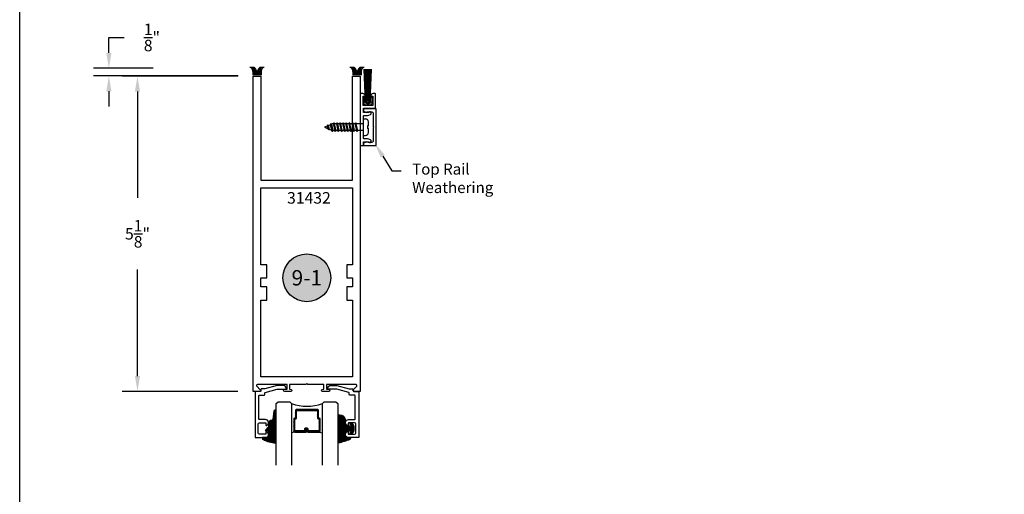
# Model space of a CAD drawing. Units: inches. Extents: x 0 to 35, y 0 to 43.3.
# Drawn here: x 0 to 16, y 12.6 to 20.4 of the extents above; entities that cross this region are included whole.
import ezdxf
from ezdxf import colors
from ezdxf.entities.mleader import LeaderData, LeaderLine
from ezdxf.enums import TextEntityAlignment as Align
from ezdxf.math import Vec2, Vec3

# ---------------------------------------------------------------- set-up
doc = ezdxf.new("R2010")
doc.units = ezdxf.units.IN
doc.header["$LTSCALE"] = 0.5
doc.header["$MEASUREMENT"] = 0
doc.linetypes.add('HIDDEN2', pattern=[0.1875, 0.125, -0.0625])
for name, color, linetype in [('Arcadia-Dim', 4, 'Continuous'), ('Arcadia-Hidden', 1, 'HIDDEN2'), ('Arcadia-Profile', 5, 'Continuous'), ('Arcadia-Shade', 8, 'Continuous'), ('Arcadia-Text', 3, 'Continuous')]:
    doc.layers.add(name, color=color, linetype=linetype)
doc.layers.add('Arcadia-Mview', color=6, linetype='Continuous', plot=False)
doc.styles.get("Standard").update_dxf_attribs({"font": 'ARIALN.TTF'})
doc.dimstyles.get("Standard").update_dxf_attribs({"dimscale": 0, "dimtxt": 0.046875, "dimasz": 0.0625, "dimexe": 0.0625, "dimexo": 0.0625, "dimgap": 0.09, "dimtad": 0, "dimtih": 1, "dimtoh": 1, "dimdec": 4, "dimzin": 0, "dimdsep": 46, "dimlunit": 4, "dimtxsty": 'Standard', "dimcen": 0.046875, "dimadec": 0, "dimazin": 0, "dimtfac": 1, "dimtdec": 4, "dimtofl": 0, "dimtmove": 0, "dimatfit": 3, "dimfxl": 1, "dimtolj": 1, "dimtzin": 0, "dimarcsym": 0})

# ---------------------------------------------------------------- blocks, each defined once
blk = doc.blocks.new('Keynote')
at = {"layer": 'Arcadia-Shade', "lineweight": -3}
h = blk.add_hatch(color=256, dxfattribs=at)
h.dxf.hatch_style = 1
edge = h.paths.add_edge_path()
edge.add_arc((0, 0), 0.0972, 0, 360)
at = {"layer": 'Defpoints', "lineweight": -3}
blk.add_circle((0, 0), 0.0972, dxfattribs=at)
at = {"layer": 'Arcadia-Text'}
blk.add_attdef('KEYNOTE_BUBBLE', text='', height=0.0625, dxfattribs=at).set_placement((0, 0), align=Align.MIDDLE_CENTER)
blk = doc.blocks.new('*D18')
at = {"layer": 'Arcadia-Dim', "color": 0, "lineweight": -2, "transparency": 16777216}
for p, q in [((1.449570213681008, 19.8195264653595), (1.449570213681008, 20.06952646535951)), ((1.449570213681008, 20.06952646535951), (1.699570213681008, 20.06952646535951)), ((2.169141917750181, 19.5695264653595), (1.199570213681008, 19.5695264653595)), ((3.549141917750191, 19.44452646535984), (1.199570213681008, 19.44452646535984)), ((1.449570213681008, 19.19452646535984), (1.449570213681008, 18.94452646535984))]:
    blk.add_line(p, q, dxfattribs=at)
at = {"layer": 'Arcadia-Dim', "color": 0, "lineweight": -3, "transparency": 16777216}
for points in [[(1.407903547014342, 19.8195264653595), (1.491236880347675, 19.8195264653595), (1.449570213681008, 19.5695264653595)], [(1.407903547014341, 19.19452646535984), (1.491236880347675, 19.19452646535984), (1.449570213681008, 19.44452646535984)]]:
    blk.add_solid(points, dxfattribs=at)
at = {"layer": 'Defpoints', "color": 0, "lineweight": -3, "transparency": 16777216}
for p in [(2.419141917750181, 19.5695264653595), (1.449570213681008, 19.44452646535984), (3.799141917750191, 19.44452646535984)]:
    blk.add_point(p, dxfattribs=at)
at = {"layer": 'Arcadia-Dim', "color": 0, "transparency": 16777216, "insert": (2.148523999492738, 20.06952646535951), "char_height": 0.1875, "attachment_point": 5}
blk.add_mtext('\\A1;{\\H1.000000x;\\S1/8;}"', dxfattribs=at)
blk = doc.blocks.new('DS-001')
at = {"layer": 'Arcadia-Profile'}
blk.add_lwpolyline([(0.1857188596802413, 0.0984321941172435), (0.0503251810839274, 0.0984321941172435, 0.4142135623730951), (0.0403251810839258, 0.0884321941172437), (0.0403251810839258, 0.086432194117243, 0.4142135623730951), (0.0903251810839265, 0.0364321941172432), (0.187528977394221, 0.0364321941172436), (0.3893251810839189, 0.0946531035722211), (0.4412601420746043, 0.0943153165866773, 0.4161198098306053), (0.4513251810839165, 0.1043151050808038), (0.4513251810839165, 0.1245275674033626, -0.4142135623730951), (0.4613251810839146, 0.1345275674033624), (0.5453251810839177, 0.1345275674033632), (0.5453251810839177, 0.8745275674033637, 0.4142135623730951), (0.5353251810839162, 0.8845275674033635), (0.3746810410542274, 0.8845275674033626, 0.8248575754059414), (0.356677475257861, 0.7892165931145712, 0.5283214596277193), (0.3703251810837251, 0.7985276294185394), (0.3703251810838601, 0.8225275674034209, -0.4142135623713781), (0.3803251810838617, 0.8325275674033639), (0.4753251810839175, 0.8325275674033639, -0.4142135623730951), (0.495325181083917, 0.8125275674033638), (0.495325181083917, 0.7385275674033644), (0.495325181083917, 0.6645275674033638, -0.4142135623730925), (0.4753251810839175, 0.6445275674033637), (0.3803251810838617, 0.6445275674033625, -0.414213562371378), (0.3703251810838601, 0.6545275674033054), (0.3703251810837251, 0.6785275053881878, 0.5283214596277479), (0.356677475257861, 0.6878385416921561, 0.8248575754059441), (0.3746810410542274, 0.5925275674033637), (0.4733251810839186, 0.5925275674033637, -0.4142135623731471), (0.4833251810839166, 0.5825275674033639), (0.4833251810839166, 0.2065275674033642, -0.4142135623731471), (0.4733251810839186, 0.1965275674033644), (0.3993251810839169, 0.1965275674033635, 0.4142135623730951), (0.3893251810839153, 0.1865275674033637), (0.3893251810839189, 0.1640733557308525, -0.3349585810249234), (0.3820689923774942, 0.154457145480174)], format="xyb", close=True, dxfattribs=at)
blk = doc.blocks.new('E-260MOD')
at = {"layer": 'Arcadia-Shade', "lineweight": -3}
h = blk.add_hatch(dxfattribs=at)
h.set_pattern_fill('ANSI31', color=256, scale=0.1, style=0)
h.set_pattern_definition([(45, (0.111432735196054, 0.0210802744449259), (-0.0088388347648318, 0.0088388347648318), [])])
edge = h.paths.add_edge_path()
edge.add_line((-0.1786578097246902, 0.2350642497696223), (-0.125, 0.2404197422160825))
edge.add_line((-0.125, 0.2404197422160825), (-0.1181936880113304, 0.3139171335331267))
edge.add_arc((-0.1581936880113304, 0.3139171335331286), 0.04, 359.9999999999973, 449.9999999999998)
edge.add_line((-0.1581936880113304, 0.3539171335331286), (-0.2162454687676565, 0.3519725935885994))
edge.add_arc((-0.2162454687677204, 0.3619725935886442), 0.0100000000000448, 199.8505422421205, 270.0000000003661, ccw=False)
edge.add_arc((-0.2057289674488805, 0.3657692497091054), 0.0211808495959475, 113.38550761416829, 199.8505422417517, ccw=False)
edge.add_arc((0.0188137903408532, -0.0927442170155847), 0.5317010624323791, 93.16608336545528, 115.98409913818631, ccw=False)
edge.add_arc((-0.009999999999999, 0.4281605382221339), 0.009999999999999, -5.286437954055145e-12, 93.166083365465, ccw=False)
edge.add_line((0, 0.428160538222133), (0, 0))
edge.add_line((0, 0), (-0.0053552835515234, -0.0845275820354292))
edge.add_arc((-0.0204262058438835, -0.0713796810144441), 0.0199999999999994, 191.4084515945802, 318.8984941272966, ccw=False)
edge.add_line((-0.0400310460016437, -0.0753357197388062), (-0.0574464047220715, 0.0534071486590815))
edge.add_arc((-0.0772453629954753, 0.0505785003444151), 0.0200000000000013, 8.130742450397316, 62.82068149597912)
edge.add_line((-0.0681098259279479, 0.0683701265345048), (-0.0978388426688213, 0.0757519387839843))
edge.add_arc((-0.0749999999999996, 0.1202310042592028), 0.0499999999999997, 180.0000000000006, 242.82068149597302, ccw=False)
edge.add_line((-0.1249999999999993, 0.1202310042592023), (-0.125, 0.180419742216082))
edge.add_line((-0.125, 0.180419742216082), (-0.1786578097246902, 0.2350642497696223))
at = {"layer": 'Arcadia-Profile'}
blk.add_lwpolyline([(-0.1786578097246902, 0.2350642497696223), (-0.125, 0.2404197422160825), (-0.1181936880113304, 0.3139171335331267, 0.4142135623731084), (-0.1581936880113304, 0.3539171335331286), (-0.2162454687676565, 0.3519725935885994, -0.3160158995843511), (-0.2256512846930993, 0.3585769159274423, -0.3962562958274539), (-0.2141359800658433, 0.3852101994920861, -0.0998926618858281), (-0.0105523046130392, 0.4381452745538752, -0.4304926132808653), (0, 0.428160538222133), (0, 0), (-0.0053552835515234, -0.0845275820354292, -0.6217797134979012), (-0.0400310460016437, -0.0753357197388062), (-0.0574464047220715, 0.0534071486590815, 0.2432650129539878), (-0.0681098259279479, 0.0683701265345048), (-0.0978388426688213, 0.0757519387839843, -0.2811846954961982), (-0.1249999999999993, 0.1202310042592023), (-0.125, 0.180419742216082)], format="xyb", close=True, dxfattribs=at)
blk.add_lwpolyline([(-0.1786578097246902, 0.2350642497696223), (-0.125, 0.2404197422160825), (-0.1181936880113304, 0.3139171335331267, 0.4142135623731084), (-0.1581936880113304, 0.3539171335331286), (-0.2162454687676565, 0.3519725935885994, -0.3160158995843511), (-0.2256512846930993, 0.3585769159274423, -0.3962562958274539), (-0.2141359800658433, 0.3852101994920861, -0.0998926618858281), (-0.0105523046130392, 0.4381452745538752, -0.4304926132808653), (0, 0.428160538222133), (0, 0), (-0.0053552835515234, -0.0845275820354292, -0.6217797134979012), (-0.0400310460016437, -0.0753357197388062), (-0.0574464047220715, 0.0534071486590815, 0.2432650129539878), (-0.0681098259279479, 0.0683701265345048), (-0.0978388426688213, 0.0757519387839843, -0.2811846954961982), (-0.1249999999999993, 0.1202310042592023), (-0.125, 0.180419742216082)], format="xyb", close=True, dxfattribs=at)
blk = doc.blocks.new('E-150MOD')
at = {"layer": 'Arcadia-Shade', "lineweight": -3}
h = blk.add_hatch(dxfattribs=at)
h.set_pattern_fill('ANSI31', color=256, scale=0.1, style=0)
h.set_pattern_definition([(45, (-0.138567264803946, 0.0239117308240513), (-0.0088388347648318, 0.0088388347648318), [])])
edge = h.paths.add_edge_path()
edge.add_line((0.2307305913625512, 0.1184704544556859), (0.202291955919371, 0.1184704544556872))
edge.add_arc((0.2022919559193711, 0.1278042520424739), 0.0093337975867867, 126.6780053634676, 269.9999999999995, ccw=False)
edge.add_arc((0.1429581583326799, 0.207470454455787), 0.0900000000000237, 306.6780053633725, 323.576426357604)
edge.add_arc((0.2073301242805562, 0.1599704544556878), 0.0099999999999988, 323.5764263576871, 450.0000000000201)
edge.add_line((0.2073301242805527, 0.1699704544556866), (0.1749999999999971, 0.169970454455686))
edge.add_arc((0.1749999999999987, 0.1199704544556874), 0.0499999999999986, 90.00000000000178, 180.0000000000027)
edge.add_line((0.125, 0.119970454455685), (0.1250000000000007, 0.0659049405506607))
edge.add_arc((0.037059360948156, 0.0786686605666967), 0.0888620759688553, 266.2190256176107, 351.74174670046614, ccw=False)
edge.add_line((0.0311995675385823, -0.009999999999998002), (0.0100000000000015, -0.01))
edge.add_arc((0.0100000000000008, 8e-16), 0.0100000000000008, 180.0000000000043, 270.0000000000043, ccw=False)
edge.add_line((0, 0), (0, 0.4305641256404997))
edge.add_arc((0.009999999999999, 0.4305641256405004), 0.009999999999999, 77.99937774415321, 180.0000000000045, ccw=False)
edge.add_arc((-0.3507727045260797, -1.107357734935952), 1.589668855323814, 69.71688305471378, 76.80556558053468, ccw=False)
edge.add_arc((0.1947457635950655, 0.3698040499677627), 0.0150000000000009, -90.00000000001302, 68.26389573529048, ccw=False)
edge.add_line((0.1947457635950621, 0.3548040499677619), (0.1349999999999979, 0.3548040499677614))
edge.add_arc((0.1349999999999979, 0.3448040499677614), 0.01, 90, 180)
edge.add_line((0.1249999999999979, 0.3448040499677614), (0.125, 0.2949704544556848))
edge.add_arc((0.1750000000000003, 0.2949704544556861), 0.0500000000000002, 180.0000000000014, 270.0000000000005)
edge.add_line((0.1750000000000007, 0.2449704544556859), (0.2073301242805527, 0.2449704544556874))
edge.add_arc((0.207330124280542, 0.2549704544556661), 0.0099999999999787, 270.0000000000609, 396.4235736423737)
edge.add_arc((0.1429581583325789, 0.2074704544556889), 0.0900000000000011, 36.42357364230738, 53.32199463653552)
edge.add_arc((0.2022919559193708, 0.2871366568689003), 0.009333797586788, 89.99999999999869, 233.32199463655041, ccw=False)
edge.add_line((0.202291955919371, 0.2964704544556884), (0.2307305913625512, 0.2964704544556882))
edge.add_arc((0.1429581583325826, 0.2074704544556871), 0.125000000000002, -45.39787468375329, 45.39787468375329, ccw=False)
at = {"layer": 'Arcadia-Profile'}
blk.add_lwpolyline([(0.2307305913625512, 0.1184704544556859), (0.202291955919371, 0.1184704544556872, -0.7220322426225168), (0.1967167169756805, 0.1352900043835457, 0.0738671817168788), (0.215376620024047, 0.1540329544556911, 0.6153459029250179), (0.2073301242805527, 0.1699704544556866), (0.1749999999999971, 0.169970454455686, 0.4142135623731001), (0.125, 0.119970454455685), (0.1250000000000007, 0.0659049405506607, -0.3915067863019581), (0.0311995675385823, -0.009999999999998002), (0.0100000000000015, -0.01, -0.4142135623730951), (0, 0), (0, 0.4305641256404997, -0.4769788655072018), (0.0120792231389261, 0.4403455790671917, -0.0309400796202896), (0.2003007460826568, 0.3837375409001378, -0.8262721402126098), (0.1947457635950621, 0.3548040499677619), (0.1349999999999979, 0.3548040499677614, 0.4142135623730951), (0.1249999999999979, 0.3448040499677614), (0.125, 0.2949704544556848, 0.41421356237309), (0.1750000000000007, 0.2449704544556859), (0.2073301242805527, 0.2449704544556874, 0.6153459029248967), (0.2153766200240104, 0.2609079544556594, 0.0738671817168641), (0.1967167169756818, 0.2796509045278258, -0.7220322426226498), (0.202291955919371, 0.2964704544556884), (0.2307305913625512, 0.2964704544556882, -0.418287269326214)], format="xyb", close=True, dxfattribs=at)
blk = doc.blocks.new('*U25')
at = {"layer": 'Arcadia-Shade', "lineweight": -3}
h = blk.add_hatch(dxfattribs=at)
h.set_pattern_fill('ANSI31', color=256, scale=0.1, style=0)
h.set_pattern_definition([(45, (-12.49009116438055, -10.79353366436353), (-0.0088388347648318, 0.0088388347648318), [])])
edge = h.paths.add_edge_path()
edge.add_line((0.4990116755820751, 0.4285564927512802), (0.5229934129158452, 0.4285564927512838))
edge.add_arc((0.5229934129158464, 0.4482414927513224), 0.0196850000000387, 269.9999999999964, 359.9999999999984)
edge.add_line((0.5426784129158851, 0.4482414927513219), (0.5426784129158851, 0.4732180318310384))
edge.add_line((0.5426784129158851, 0.4732180318310384), (0.5229934129158452, 0.4732180318310384))
edge.add_line((0.5229934129158452, 0.4732180318310384), (0.5229934129158452, 0.4482414927513219))
edge.add_line((0.5229934129158452, 0.4482414927513219), (0.4990116755820751, 0.4482414927513219))
edge.add_line((0.4990116755820751, 0.4482414927513219), (0.4990116755820751, 0.4763228331426533))
edge.add_arc((0.47932667558206, 0.476322833142687), 0.0196850000000151, 359.9999999999019, 449.9999999999017)
edge.add_line((0.4793266755820938, 0.4960078331427021), (0.3036411249999347, 0.4960078331426985))
edge.add_arc((0.3036411249999347, 0.4763228331426604), 0.0196850000000382, 90, 180)
edge.add_line((0.2839561249998965, 0.4763228331426604), (0.2839561249998965, 0.2858323436881278))
edge.add_arc((0.3036411249999145, 0.2858323436881261), 0.019685000000018, 179.999999999995, 245.4529343159603)
edge.add_line((0.2954631769583571, 0.2679264678137017), (0.3114070047096007, 0.2606446238063391))
edge.add_line((0.3114070047096007, 0.2606446238063391), (0.3114070047096007, 0.1457257251104203))
edge.add_arc((0.3310920047095802, 0.145725725110422), 0.0196849999999795, 180.0000000000052, 270.0000000000052)
edge.add_line((0.3310920047095819, 0.1260407251104425), (0.668905995290265, 0.126040725110439))
edge.add_arc((0.668905995290266, 0.1457257251104211), 0.0196849999999822, 269.9999999999974, 359.9999999999974)
edge.add_line((0.6885909952902481, 0.1457257251104203), (0.6885909952902481, 0.2606446238063391))
edge.add_line((0.6885909952902481, 0.2606446238063391), (0.7045348230414366, 0.2679264678137088))
edge.add_arc((0.6963568749998893, 0.2858323436881248), 0.0196850000000061, 294.547065684023, 359.9999999999882)
edge.add_line((0.7160418749998954, 0.2858323436881207), (0.7160418749998936, 0.4763228331426604))
edge.add_arc((0.696356874999912, 0.4763228331426599), 0.0196849999999816, 9.694000000000003e-13, 89.99999999999905)
edge.add_line((0.6963568749999123, 0.4960078331426417), (0.5206721869999261, 0.4960078331426985))
edge.add_arc((0.5206721869999243, 0.4763228331426586), 0.0196850000000399, 89.99999999999487, 179.9999999999948)
edge.add_line((0.5009871869998844, 0.4763228331426604), (0.5009871869998844, 0.4521573060815705))
edge.add_line((0.5009871869998844, 0.4521573060815705), (0.5206721869999261, 0.4521573060815705))
edge.add_line((0.5206721869999261, 0.4521573060815705), (0.5206721869999261, 0.4763228331426604))
edge.add_line((0.5206721869999261, 0.4763228331426604), (0.6963568749999123, 0.4763228331426604))
edge.add_line((0.6963568749999123, 0.4763228331426604), (0.6963568749999123, 0.2858323436881207))
edge.add_line((0.6963568749999123, 0.2858323436881207), (0.6804130472487256, 0.2785504996807049))
edge.add_arc((0.6885909952902385, 0.260644623806309), 0.0196849999999735, 114.5470656839565, 179.9999999999124)
edge.add_line((0.668905995290265, 0.2606446238063391), (0.668905995290265, 0.1457257251104203))
edge.add_line((0.668905995290265, 0.1457257251104203), (0.3310920047095819, 0.1457257251104203))
edge.add_line((0.3310920047095819, 0.1457257251104203), (0.3310920047095819, 0.2606446238063391))
edge.add_arc((0.311407004709616, 0.2606446238063067), 0.019684999999966, 9.43583e-11, 65.45293431605756)
edge.add_line((0.3195849527511214, 0.2785504996806978), (0.3036411249999347, 0.2858323436881207))
edge.add_line((0.3036411249999347, 0.2858323436881207), (0.3036411249999347, 0.4763228331426604))
edge.add_line((0.3036411249999347, 0.4763228331426604), (0.4793266755820938, 0.4763228331426604))
edge.add_line((0.4793266755820938, 0.4763228331426604), (0.4793266755820938, 0.4482414927513219))
edge.add_arc((0.4990116755821053, 0.4482414927512917), 0.0196850000000115, 179.9999999999121, 269.9999999999121)
at = {"layer": 'Arcadia-Profile'}
for p, q in [((0, 0.03125), (2.5e-15, 1.03125)), ((0, 0.03125), (2.5e-15, 1.03125)), ((0, 0.03125), (2.5e-15, 1.03125)), ((0, 0.03125), (2.5e-15, 1.03125)), ((0, 0.03125), (2.5e-15, 1.03125)), ((0.2500000000000007, 1.03125), (0.25, 0.03125)), ((0.75, 0.03125), (0.7500000000000007, 1.03125)), ((1, 1.03125), (1, 0.03125)), ((0.3036416249999334, 0.4960078331427021), (0.2499999999999218, 0.5053829846366896)), ((0.6963568749999123, 0.4960078331427021), (0.7499984999999257, 0.5053829846366896)), ((0.7080088700575029, 0.2699663348586228), (0.7122228838293801, 0.2741803486304981)), ((0.03125, 0), (0, 0.03125)), ((0.03125, 0), (0, 0.03125)), ((0.03125, 0), (0, 0.03125)), ((0.03125, 0), (0, 0.03125)), ((0.03125, 0), (0, 0.03125)), ((0.21875, 0), (0.03125, 0)), ((0.21875, 0), (0.03125, 0)), ((0.25, 0.03125), (0.21875, 0)), ((0.25, 0.03125), (0.21875, 0)), ((0.78125, 0), (0.75, 0.03125)), ((0.96875, 0), (0.78125, 0)), ((1, 0.03125), (0.96875, 0))]:
    blk.add_line(p, q, dxfattribs=at)
blk.add_lwpolyline([(0.4990116755820751, 0.4285564927512802), (0.5229934129158452, 0.4285564927512838, 0.4142135623731049), (0.5426784129158851, 0.4482414927513219), (0.5426784129158851, 0.4732180318310384), (0.5229934129158452, 0.4732180318310384), (0.5229934129158452, 0.4482414927513219), (0.4990116755820751, 0.4482414927513219), (0.4990116755820751, 0.4763228331426533, 0.4142135623730951), (0.4793266755820938, 0.4960078331427021), (0.3036411249999347, 0.4960078331426985, 0.4142135623730951), (0.2839561249998965, 0.4763228331426604), (0.2839561249998965, 0.2858323436881278, 0.2936188569408289), (0.2954631769583571, 0.2679264678137017), (0.3114070047096007, 0.2606446238063391), (0.3114070047096007, 0.1457257251104203, 0.4142135623730951), (0.3310920047095819, 0.1260407251104425), (0.668905995290265, 0.126040725110439, 0.4142135623730951), (0.6885909952902481, 0.1457257251104203), (0.6885909952902481, 0.2606446238063391), (0.7045348230414366, 0.2679264678137088, 0.2936188569408282), (0.7160418749998954, 0.2858323436881207), (0.7160418749998936, 0.4763228331426604, 0.4142135623730852), (0.6963568749999123, 0.4960078331426417), (0.5206721869999261, 0.4960078331426985, 0.4142135623730951), (0.5009871869998844, 0.4763228331426604), (0.5009871869998844, 0.4521573060815705), (0.5206721869999261, 0.4521573060815705), (0.5206721869999261, 0.4763228331426604), (0.6963568749999123, 0.4763228331426604), (0.6963568749999123, 0.2858323436881207), (0.6804130472487256, 0.2785504996807049, 0.2936188569407848), (0.668905995290265, 0.2606446238063391), (0.668905995290265, 0.1457257251104203), (0.3310920047095819, 0.1457257251104203), (0.3310920047095819, 0.2606446238063391, 0.2936188569408189), (0.3195849527511214, 0.2785504996806978), (0.3036411249999347, 0.2858323436881207), (0.3036411249999347, 0.4763228331426604), (0.4793266755820938, 0.4763228331426604), (0.4793266755820938, 0.4482414927513219, 0.4142135623730946)], format="xyb", close=True, dxfattribs=at)
blk.add_arc((0.4999992499998971, -0.6625220109668888), 0.7374409998105559, 70.18348207574029, 109.8165179242613, dxfattribs=at)
blk = doc.blocks.new('*D26')
at = {"layer": 'Arcadia-Dim', "color": 0, "lineweight": -2, "transparency": 16777216}
for p, q in [((3.54428149923774, 19.44045509106405), (1.664281499237746, 19.44045509106405)), ((1.914281499237746, 19.19045509106405), (1.914281499237745, 17.46066996145968)), ((1.914281499237745, 14.56545509106405), (1.914281499237745, 16.29524022066842)), ((3.54428149923774, 14.31545509106405), (1.664281499237745, 14.31545509106405))]:
    blk.add_line(p, q, dxfattribs=at)
at = {"layer": 'Arcadia-Dim', "color": 0, "lineweight": -3, "transparency": 16777216}
for points in [[(1.872614832571079, 19.19045509106405), (1.955948165904413, 19.19045509106405), (1.914281499237746, 19.44045509106405)], [(1.872614832571078, 14.56545509106405), (1.955948165904412, 14.56545509106405), (1.914281499237745, 14.31545509106405)]]:
    blk.add_solid(points, dxfattribs=at)
at = {"layer": 'Defpoints', "color": 0, "lineweight": -3, "transparency": 16777216}
for p in [(3.79428149923774, 19.44045509106405), (1.914281499237745, 14.31545509106405), (3.79428149923774, 14.31545509106405)]:
    blk.add_point(p, dxfattribs=at)
at = {"layer": 'Arcadia-Dim', "color": 0, "transparency": 16777216, "insert": (1.914281499237743, 16.87795509106405), "char_height": 0.1875, "attachment_point": 5}
blk.add_mtext('\\A1;5{\\H1.000000x;\\S1/8;}"', dxfattribs=at)
blk = doc.blocks.new('6x0625PanHeadSMS-Phillips')
at = {"layer": 'Arcadia-Profile'}
for p, q in [((-0.6219134171618254, 0.0046193976625561), (-0.5910776578385422, 0.0173919873803321)), ((-0.5780205775018638, 0.0400075139219691), (-0.5910776578385404, 0.0173919873803339)), ((-0.5910776578385404, 0.0173919873803339), (-0.574580779590856, -0.0242252180873432)), ((-0.5780205775018638, 0.0400075139219691), (-0.5626363090496592, -0.0449136479342034)), ((-0.5769569634072615, 0.0400075139219691), (-0.5780205775018628, 0.0400075139219682)), ((-0.5769569634072589, 0.0400075139219682), (-0.5615726949550544, -0.0449136479342034)), ((-0.5769569634072607, 0.0400075139219691), (-0.5691859094113793, 0.0264598464829247)), ((-0.5691859094113774, 0.0264598464829238), (-0.5410458507912459, 0.0381158404093558)), ((-0.5691859094113793, 0.0264598464829247), (-0.5544812216740196, -0.0325507275742005)), ((-0.5279887704545692, 0.060731366950991), (-0.5410458507912459, 0.0381158404093558)), ((-0.5410458507912459, 0.0381158404093558), (-0.5164311817655128, -0.0483115701531407)), ((-0.5279887704545692, 0.060731366950991), (-0.5044867112243187, -0.0690000000000017)), ((-0.5269251563599671, 0.060731366950991), (-0.5279887704545683, 0.0607313669509901)), ((-0.5269251563599644, 0.0607313669509901), (-0.5034230971297138, -0.0690000000000017)), ((-0.5269251563599662, 0.060731366950991), (-0.5191541023640847, 0.0471836995119466)), ((-0.5191541023640829, 0.0471836995119466), (-0.5075265244053622, 0.0519999999999987)), ((-0.5191541023640847, 0.0471836995119466), (-0.4936717566480864, -0.0520000000000005)), ((-0.4878037250307949, 0.0519999999999987), (-0.5075265244053622, 0.0519999999999987)), ((-0.4779887704545703, 0.0689999999999991), (-0.4878037250307941, 0.0519999999999987)), ((-0.4878037250307941, 0.0519999999999987), (-0.4628037250307955, -0.0519999999999987)), ((-0.4779887704545703, 0.0689999999999991), (-0.4529887704545717, -0.0689999999999991)), ((-0.4769251563599682, 0.0689999999999991), (-0.4779887704545694, 0.0689999999999982)), ((-0.4769251563599655, 0.0689999999999982), (-0.4519251563599669, -0.069)), ((-0.4769251563599673, 0.0689999999999991), (-0.4671738158783389, 0.0519999999999987)), ((-0.4421738158783404, -0.0519999999999987), (-0.4671738158783389, 0.0519999999999987)), ((-0.4378037250307925, 0.0519999999999996), (-0.4671738158783399, 0.0519999999999987)), ((-0.4279887704545696, 0.0689999999999991), (-0.4378037250307934, 0.0519999999999987)), ((-0.4378037250307934, 0.0519999999999987), (-0.4128037250307948, -0.0519999999999987)), ((-0.4279887704545696, 0.0689999999999991), (-0.402988770454571, -0.0689999999999991)), ((-0.4269251563599666, 0.0689999999999991), (-0.4279887704545704, 0.0689999999999991)), ((-0.4269251563599648, 0.0689999999999982), (-0.4019251563599662, -0.069)), ((-0.4269251563599666, 0.0689999999999991), (-0.4171738158783383, 0.0519999999999987)), ((-0.3878037250307962, 0.0519999999999996), (-0.4171738158783374, 0.0519999999999996)), ((-0.3921738158783396, -0.0519999999999987), (-0.4171738158783383, 0.0519999999999987)), ((-0.3779887704545723, 0.0689999999999991), (-0.3878037250307962, 0.0519999999999987)), ((-0.3878037250307962, 0.0519999999999987), (-0.3628037250307976, -0.0519999999999987)), ((-0.3779887704545723, 0.0689999999999991), (-0.3529887704545738, -0.0689999999999991)), ((-0.3769251563599685, 0.0689999999999991), (-0.3779887704545723, 0.0689999999999991)), ((-0.3769251563599676, 0.0689999999999982), (-0.351925156359969, -0.069)), ((-0.3769251563599694, 0.0689999999999991), (-0.3671738158783411, 0.0519999999999987)), ((-0.3421738158783425, -0.0519999999999987), (-0.3671738158783411, 0.0519999999999987)), ((-0.3378037250307946, 0.0520000000000005), (-0.367173815878342, 0.0519999999999996)), ((-0.3279887704545707, 0.0689999999999991), (-0.3378037250307946, 0.0519999999999987)), ((-0.3378037250307946, 0.0519999999999987), (-0.312803725030796, -0.0519999999999987)), ((-0.3279887704545707, 0.0689999999999991), (-0.3029887704545722, -0.0689999999999991)), ((-0.3269251563599678, 0.0689999999999991), (-0.3279887704545699, 0.069)), ((-0.326925156359966, 0.0689999999999982), (-0.3019251563599674, -0.069)), ((-0.3269251563599678, 0.0689999999999991), (-0.3171738158783395, 0.0519999999999987)), ((-0.2921738158783409, -0.0519999999999987), (-0.3171738158783395, 0.0519999999999987)), ((-0.2878037250307965, 0.0519999999999996), (-0.3171738158783386, 0.0520000000000005)), ((-0.2779887704545709, 0.0689999999999991), (-0.2878037250307948, 0.0519999999999987)), ((-0.2878037250307948, 0.0519999999999987), (-0.2628037250307962, -0.0519999999999987)), ((-0.2779887704545709, 0.0689999999999991), (-0.2529887704545723, -0.0689999999999991)), ((-0.2769251563599688, 0.069), (-0.2779887704545709, 0.0689999999999991)), ((-0.2769251563599662, 0.0689999999999982), (-0.2519251563599676, -0.069)), ((-0.2769251563599679, 0.0689999999999991), (-0.2671738158783397, 0.0519999999999987)), ((-0.2421738158783411, -0.0519999999999987), (-0.2671738158783397, 0.0519999999999987)), ((-0.2378037250307958, 0.0519999999999996), (-0.2671738158783405, 0.0519999999999996)), ((-0.2279887704545711, 0.0689999999999991), (-0.2378037250307949, 0.0519999999999987)), ((-0.2378037250307949, 0.0519999999999987), (-0.2128037250307964, -0.0519999999999987)), ((-0.2279887704545711, 0.0689999999999991), (-0.2029887704545725, -0.0689999999999991)), ((-0.2269251563599672, 0.0689999999999991), (-0.2279887704545711, 0.0689999999999991)), ((-0.2269251563599663, 0.0689999999999982), (-0.2019251563599678, -0.069)), ((-0.2269251563599681, 0.0689999999999991), (-0.2171738158783398, 0.0519999999999987)), ((-0.1921738158783412, -0.0519999999999987), (-0.2171738158783398, 0.0519999999999987)), ((-0.1878037250307951, 0.0519999999999996), (-0.2171738158783389, 0.0519999999999996)), ((-0.1779887704545713, 0.0689999999999991), (-0.1878037250307951, 0.0519999999999987)), ((-0.1878037250307951, 0.0519999999999987), (-0.1628037250307965, -0.0519999999999987)), ((-0.1779887704545713, 0.0689999999999991), (-0.1529887704545727, -0.0689999999999991)), ((-0.1769251563599683, 0.069), (-0.1779887704545722, 0.069)), ((-0.1769251563599665, 0.0689999999999982), (-0.1519251563599679, -0.069)), ((-0.1769251563599683, 0.0689999999999991), (-0.16717381587834, 0.0519999999999987)), ((-0.1421738158783414, -0.0519999999999987), (-0.16717381587834, 0.0519999999999987)), ((-0.1378037250307971, 0.0519999999999987), (-0.16717381587834, 0.0519999999999996)), ((-0.1279887704545723, 0.0689999999999982), (-0.1378037250307962, 0.0519999999999978)), ((-0.1378037250307962, 0.0519999999999978), (-0.1128037250307976, -0.0519999999999996)), ((-0.1279887704545723, 0.0689999999999982), (-0.1029887704545738, -0.069)), ((-0.1269251563599694, 0.0689999999999991), (-0.1279887704545732, 0.0689999999999991)), ((-0.1269251563599676, 0.0689999999999973), (-0.101925156359969, -0.0690000000000009)), ((-0.1269251563599694, 0.0689999999999982), (-0.1171738158783411, 0.0519999999999978)), ((-0.0921738158783425, -0.0519999999999996), (-0.1171738158783411, 0.0519999999999978)), ((-9e-16, 0.0519999999999996), (-0.1171738158783411, 0.0519999999999987)), ((0, -0.1349999999999998), (0, 0.1349999999999998)), ((0, 0.1349999999999998), (0.0360000000000014, 0.1349999999999998)), ((0.0694999999999997, 0.0239999999999991), (0.0694999999999997, -0.0240000000000009)), ((0.0819999999999999, 0.024), (0.0694999999999997, 0.0239999999999991)), ((0.0819999999999999, 0.0240000000000009), (0.0819999999999999, 0.0889999999999995)), ((-0.6219134171618254, -0.004619397662557), (-0.5745807795908587, -0.0242252180873415)), ((-0.5626363090496609, -0.0449136479342025), (-0.574580779590856, -0.0242252180873432)), ((-0.5615726949550554, -0.0449136479342034), (-0.5626363090496609, -0.0449136479342034)), ((-0.5615726949550562, -0.0449136479342034), (-0.5544812216740196, -0.0325507275742005)), ((-0.5544812216740187, -0.0325507275741996), (-0.5164311817655128, -0.0483115701531407)), ((-0.5044867112243177, -0.0690000000000009), (-0.5164311817655128, -0.0483115701531416)), ((-0.503423097129712, -0.0690000000000017), (-0.5044867112243177, -0.0690000000000017)), ((-0.5034230971297129, -0.0690000000000017), (-0.4936717566480864, -0.0520000000000005)), ((-0.4628037250307955, -0.0520000000000005), (-0.4936717566480855, -0.0520000000000005)), ((-0.4529887704545717, -0.0689999999999991), (-0.4628037250307955, -0.0519999999999987)), ((-0.4519251563599661, -0.069), (-0.4529887704545717, -0.069)), ((-0.4519251563599669, -0.069), (-0.4421738158783404, -0.0519999999999987)), ((-0.4128037250307948, -0.0520000000000005), (-0.4421738158783404, -0.0520000000000005)), ((-0.402988770454571, -0.0689999999999991), (-0.4128037250307948, -0.0519999999999987)), ((-0.4019251563599671, -0.069), (-0.4029887704545701, -0.0690000000000009)), ((-0.4019251563599662, -0.069), (-0.3921738158783396, -0.0519999999999987)), ((-0.3628037250307967, -0.0519999999999996), (-0.3921738158783396, -0.0520000000000005)), ((-0.3529887704545738, -0.0689999999999991), (-0.3628037250307976, -0.0519999999999987)), ((-0.3519251563599708, -0.069), (-0.3529887704545729, -0.069)), ((-0.351925156359969, -0.069), (-0.3421738158783425, -0.0519999999999987)), ((-0.312803725030796, -0.0519999999999987), (-0.3421738158783416, -0.0519999999999996)), ((-0.3029887704545722, -0.0689999999999991), (-0.312803725030796, -0.0519999999999987)), ((-0.3019251563599665, -0.0689999999999991), (-0.3029887704545722, -0.069)), ((-0.3019251563599674, -0.069), (-0.2921738158783409, -0.0519999999999987)), ((-0.262803725030798, -0.0519999999999996), (-0.2921738158783391, -0.0519999999999987)), ((-0.2529887704545723, -0.0689999999999991), (-0.2628037250307962, -0.0519999999999987)), ((-0.2519251563599685, -0.069), (-0.2529887704545723, -0.069)), ((-0.2519251563599676, -0.069), (-0.2421738158783411, -0.0519999999999987)), ((-0.2128037250307972, -0.0519999999999996), (-0.2421738158783402, -0.0519999999999996)), ((-0.2029887704545725, -0.0689999999999991), (-0.2128037250307964, -0.0519999999999987)), ((-0.2019251563599687, -0.0690000000000009), (-0.2029887704545725, -0.0690000000000009)), ((-0.2019251563599678, -0.069), (-0.1921738158783412, -0.0519999999999987)), ((-0.1628037250307965, -0.0519999999999996), (-0.1921738158783404, -0.0519999999999996)), ((-0.1529887704545727, -0.0689999999999991), (-0.1628037250307965, -0.0519999999999987)), ((-0.1519251563599688, -0.0690000000000009), (-0.1529887704545718, -0.0690000000000009)), ((-0.1519251563599679, -0.069), (-0.1421738158783414, -0.0519999999999987)), ((-0.1128037250307976, -0.0519999999999996), (-0.1421738158783414, -0.0519999999999996)), ((-0.1029887704545738, -0.069), (-0.1128037250307976, -0.0519999999999996)), ((-0.1019251563599699, -0.0690000000000017), (-0.1029887704545729, -0.0690000000000017)), ((-0.101925156359969, -0.0690000000000009), (-0.0921738158783425, -0.0519999999999996)), ((0, -0.0519999999999996), (-0.0921738158783425, -0.0519999999999996)), ((0, -0.1349999999999998), (0.0360000000000014, -0.1350000000000007)), ((0.0819999999999999, -0.024), (0.0694999999999997, -0.0239999999999991)), ((0.0819999999999999, -0.0889999999999995), (0.0819999999999999, -0.024))]:
    blk.add_line(p, q, dxfattribs=at)
for centre, radius, start, end in [((-0.6200000000000001, -9e-16), 0.005, 112.499999999994, 247.500000000002), ((0.0360000000000014, 0.0889999999999995), 0.046, 0, 90), ((0.0360000000000014, -0.0889999999999995), 0.046, 270, 0)]:
    blk.add_arc(centre, radius, start, end, dxfattribs=at)
blk = doc.blocks.new('Sweep_SurfaceMountConcealed')
at = {"layer": 'Arcadia-Profile', "lineweight": -3}
for p, q in [((0.0613889069518763, 0.3636723376517921), (0.0612200230646494, 0.2697974895654625)), ((0.0871390058863284, 0.337578970240429), (0.0644839424988533, -0.1877191227000594)), ((0.0818449896881504, 0.2697603845836056), (0.0819757667960772, 0.3430092678470942)), ((0.1077454415632957, 0.3366908972191709), (0.0851259090948276, -0.1877562582654377)), ((0.1573809695734667, 0.3947486953961174), (0.0926940742535152, 0.3948650692124715)), ((0.1132819358951309, 0.3742029976070853), (0.1367188979680947, 0.3741608337545017)), ((0.1421203859357973, 0.3366290555827049), (0.1628527833127435, -0.1878960914255003)), ((0.1627298835608428, 0.3374429798071787), (0.183494749908732, -0.1879332269908787)), ((0.1679116277297368, 0.3428546664544569), (0.1677808506218099, 0.2696057831909684)), ((0.1884068172436883, 0.2695686764100742), (0.1885737011341462, 0.3634435280944217)), ((0.0612200230646494, 0.2697974895654625), (0.0818449896881504, 0.2697603845836056)), ((0.1243025127912603, 0.31948408271586), (0.0965508906062667, -0.1877768121765939)), ((0.1252024951435686, 0.3194734636039129), (0.1149378608514269, -0.1878098909306232)), ((0.1252024951435686, 0.3194734636039129), (0.1331448313878525, -0.1878426458594049)), ((0.1258025337512691, 0.319494384150687), (0.151476801722012, -0.1878756256667771)), ((0.1677808506218099, 0.2696057831909684), (0.1884068172436883, 0.2695686764100742))]:
    blk.add_line(p, q, dxfattribs=at)
for points in [[(0.0499999999999972, 1.002117380277923, 0.4142135623730951), (0.0599999999999881, 0.992117380277932), (0.0657246594273602, 0.992117380277932, 0.0833856582934023), (0.1473908968102791, 1.005832328546489, -0.9999999999999998), (0.16372414428686, 0.9585753182002464, -0.0833856582934041), (0.0657246594273602, 0.9421173802779208), (0.0599999999999881, 0.9421173802779208, 0.4142135623730951), (0.0499999999999972, 0.9321173802779298), (0.049999999999983, 0.5771173802779117, 0.4142135623730951), (0.0599999999999881, 0.5671173802779208), (0.0657246594273602, 0.5671173802779208, -0.0833856582934041), (0.16372414428686, 0.5506594423556522, -0.9999999999999998), (0.1473908968102791, 0.5034024320093522, 0.0833856582934023), (0.0657246594273602, 0.5171173802779095), (0.0599999999999881, 0.5171173802779095, 0.4142135623730951), (0.0499999999999972, 0.5071173802779186), (0.0499999999999972, 0.4546173802779095, 0.4142135623730969), (0.0599999999999881, 0.4446173802779186), (0.2399999999999949, 0.4446173802779186, -0.4142135623730951), (0.2499999999999858, 0.4346173802779277), (0.2499999999999858, 0.2196173802778958, -0.4142135623730951), (0.2399999999999949, 0.2096173802779049), (0.2088432894674668, 0.2096173802779049, -0.3419987131196915), (0.1701134560053674, 0.2396173802779344, -0.490314394825826), (0.177859422697793, 0.2496173802779253), (0.1949999999999932, 0.2496173802779253, 0.4142135623730951), (0.2049999999999983, 0.2596173802779162), (0.2049999999999983, 0.3946173802779071, 0.4142135623731471), (0.1949999999999932, 0.4046173802778981), (0.0549999999999926, 0.4046173802778981, 0.4142135623730951), (0.0449999999999875, 0.3946173802779071), (0.0449999999999875, 0.2596173802779162, 0.4142135623731211), (0.0549999999999926, 0.2496173802779253), (0.0721405773021928, 0.2496173802779253, -0.490314394825813), (0.07988654399459, 0.2396173802779344, -0.3419987131196797), (0.041156710532519, 0.2096173802779049), (0.0099999999999909, 0.2096173802779049, -0.4142135623730951), (0, 0.2196173802778958), (0, 1.044617380277941, -0.4142135623730951), (0.0099999999999909, 1.054617380277932), (0.0399999999999921, 1.054617380277932, -0.4142135623730951), (0.0499999999999972, 1.044617380277941)], [(0.2099999999999795, 0.7466173802779394, 0.9999999999999998), (0.2099999999999795, 0.7626173802779022), (0.2099999999999937, 0.97580834349003, 0.4719051134909281), (0.174249284630406, 1.005252006182331), (0.1069999999999993, 0.992117380277932), (0.0499999999999972, 1.014617380277911), (0.0499999999999972, 1.044617380277941, -0.4142135623730951), (0.0599999999999881, 1.054617380277932), (0.2499999999999858, 1.054617380277932, -0.4142135623730951), (0.2599999999999909, 1.044617380277941), (0.2599999999999909, 0.4646173802779004, -0.4142135623730951), (0.2499999999999858, 0.4546173802779095), (0.0599999999999881, 0.4546173802779095, -0.4142135623730951), (0.0499999999999972, 0.4646173802779004), (0.0499999999999972, 0.4946173802779299), (0.1069999999999993, 0.5171173802779095), (0.1742492846303918, 0.5039827543735669, 0.47190511349093), (0.2099999999999795, 0.5334264170658685)]]:
    blk.add_lwpolyline(points, format="xyb", close=True, dxfattribs=at)
for centre, radius, start, end in [((0.0926378563830355, 0.3636161197813408), 0.03125, 89.89692315115616, 179.8969231511553), ((0.1132257162256138, 0.3429530481775487), 0.03125, 89.89692315115616, 179.8969231511553), ((0.1249334137487352, 0.3366599755014477), 0.0378050815560554, 1.186923227210179, 178.6069230751012), ((0.1249334137487352, 0.3366599755014477), 0.0274950926074091, 0.7838471063642287, 179.0102075564561), ((0.1249334137487352, 0.3366599755014477), 0.017188, 359.8969231511554, 269.8969231511561), ((0.1249334137487352, 0.3366599755014477), 0.0171879, 269.8969231511561, 359.8969231511554), ((0.1366626782985776, 0.3429108843249082), 0.03125, 359.8969231511554, 89.89692315115616), ((0.157324751702987, 0.3634997459649298), 0.03125, 359.8969231511554, 89.89692315115616)]:
    blk.add_arc(centre, radius, start, end, dxfattribs=at)
at = {"layer": 'Arcadia-Profile', "xscale": -1, "rotation": 180}
blk.add_blockref('6x0625PanHeadSMS-Phillips', (0.0499999999999972, 0.7546173802779208), dxfattribs=at)

msp = doc.modelspace()

# ---------------------------------------------------------------- linework, layer by layer
at = {"layer": 'Arcadia-Hidden', "lineweight": -3}
for p, q in [((3.788663214660488, 19.56828978425477), (3.79659769015214, 19.55922781046814)), ((3.805687088307905, 19.56828978425477), (3.813621563799556, 19.55922781046814)), ((3.806503261762969, 19.53287775582061), (3.806503261762969, 19.45604106204195)), ((3.823527135410273, 19.53287775582061), (3.823527135410273, 19.45604106204195)), ((3.824838946161236, 19.56828978425477), (3.832773421652888, 19.55922781046814)), ((3.842678993263604, 19.53287775582061), (3.842678993263604, 19.45604106204195)), ((3.857042886653658, 19.5334853491367), (3.857042886653658, 19.45604106204195)), ((3.871406780043713, 19.53287775582061), (3.871406780043713, 19.45604106204195)), ((3.889246827146081, 19.56828978425477), (3.881312351654429, 19.55922781046814)), ((3.890558637897044, 19.53287775582061), (3.890558637897044, 19.45604106204195)), ((3.908398684999411, 19.56828978425477), (3.900464209507759, 19.55922781046814)), ((3.907582511544347, 19.53287775582061), (3.907582511544347, 19.45604106204195)), ((3.925422558646829, 19.56828978425477), (3.917488083155177, 19.55922781046814)), ((5.413762245756998, 19.56828979347705), (5.421696721248651, 19.55922781969042)), ((5.430786119404416, 19.56828979347705), (5.438720594896068, 19.55922781969042)), ((5.43160229285948, 19.53287776504288), (5.43160229285948, 19.45604106204195)), ((5.448626166506784, 19.53287776504288), (5.448626166506784, 19.45604106204195)), ((5.449937977257746, 19.56828979347705), (5.457872452749399, 19.55922781969042)), ((5.467778024360229, 19.53287776504288), (5.467778024360229, 19.45604106204195)), ((5.482141917750169, 19.53348535835852), (5.482141917750169, 19.45604106204195)), ((5.496505811140223, 19.53287776504288), (5.496505811140223, 19.45604106204195)), ((5.514345858242591, 19.56828979347705), (5.50641138275094, 19.55922781969042)), ((5.515657668993554, 19.53287776504288), (5.515657668993554, 19.45604106204195)), ((5.533497716095922, 19.56828979347705), (5.52556324060427, 19.55922781969042)), ((5.532681542640972, 19.53287776504288), (5.532681542640972, 19.45604106204195)), ((5.55052158974334, 19.56828979347705), (5.542587114251689, 19.55922781969042)), ((3.789479388115551, 19.51784086615447), (3.789479388115551, 19.45604106204195)), ((3.924606385191765, 19.51784086615447), (3.924606385191765, 19.45604106204195)), ((5.414578419212061, 19.51784087537675), (5.414578419212061, 19.45604106204195)), ((5.549705416288277, 19.51784087537675), (5.549705416288277, 19.45604106204195))]:
    msp.add_line(p, q, dxfattribs=at)
for centre, radius, start, end in [((3.741405001347544, 19.54193972960723), 0.04, 37.04711781803067, 90), ((3.75856878627124, 19.54193972960723), 0.04, 41.20471426628365, 90), ((3.709479388115511, 19.51784086615447), 0.08, 0, 37.04711781803067), ((3.775592659918658, 19.54193972960723), 0.04, 41.20471426626585, 90), ((3.794744517771989, 19.54193972960723), 0.04, 41.20471426626585, 90), ((3.766503261762892, 19.53287775582061), 0.04, 0, 41.20471426629183), ((3.783527135410309, 19.53287775582061), 0.04, 0, 41.20471426626632), ((3.80267899326364, 19.53287775582061), 0.04, 0, 41.20471426626632), ((3.911406780043677, 19.53287775582061), 0.04, 138.7952857337335, 180), ((3.919341255535328, 19.54193972960723), 0.04, 90, 138.7952857337335), ((3.930558637897007, 19.53287775582061), 0.04, 138.7952857337335, 180), ((3.947582511544425, 19.53287775582061), 0.04, 138.7952857337081, 180), ((3.938493113388659, 19.54193972960723), 0.04, 90, 138.7952857337335), ((4.004606385191806, 19.51784086615447), 0.08, 142.9528821840994, 180), ((3.955516987036077, 19.54193972960723), 0.04, 90, 138.7952857337158), ((3.972680771957385, 19.54193972960723), 0.04, 90.00000000000975, 142.952882184091), ((5.366504032444054, 19.54193973882951), 0.04, 37.04711781803067, 90), ((5.38366781736775, 19.54193973882951), 0.04, 41.20471426628365, 90), ((5.334578419212021, 19.51784087537675), 0.08, 0, 37.04711781803067), ((5.400691691015169, 19.54193973882951), 0.04, 41.20471426626585, 90), ((5.419843548868498, 19.54193973882951), 0.04, 41.20471426626585, 90), ((5.391602292859403, 19.53287776504288), 0.04, 0, 41.20471426629183), ((5.40862616650682, 19.53287776504288), 0.04, 0, 41.20471426626632), ((5.427778024360151, 19.53287776504288), 0.04, 0, 41.20471426626632), ((5.536505811140187, 19.53287776504288), 0.04, 138.7952857337335, 180), ((5.544440286631839, 19.54193973882951), 0.04, 90, 138.7952857337335), ((5.555657668993518, 19.53287776504288), 0.04, 138.7952857337335, 180), ((5.572681542640934, 19.53287776504288), 0.04, 138.7952857337081, 180), ((5.563592144485169, 19.54193973882951), 0.04, 90, 138.7952857337335), ((5.629705416288317, 19.51784087537675), 0.08, 142.9528821840994, 180), ((5.580616018132586, 19.54193973882951), 0.04, 90, 138.7952857337158), ((5.597779803053896, 19.54193973882951), 0.04, 90.00000000000975, 142.952882184091)]:
    msp.add_arc(centre, radius, start, end, dxfattribs=at)
at = {"layer": 'Arcadia-Mview', "lineweight": -3}
msp.add_lwpolyline([(0, 37.31832558586393), (32, 37.31832558586393), (32, 0), (0, 0)], close=True, dxfattribs=at)
at = {"layer": 'Arcadia-Profile'}
msp.add_lwpolyline([(4.409976261737995, 14.31545509106439), (4.306281499237769, 14.31545509106439, -0.9999999999999998), (4.306281499237769, 14.35145509106445), (4.344281499237752, 14.35145509106445), (4.344281499237752, 14.4254550910644), (3.86212211967134, 14.4254550910644, 0.6681786379192691), (3.851515517953544, 14.39984848934665), (3.908595207736766, 14.34276879956343, -0.6681786379192989), (3.897281499237748, 14.31545509106439), (3.794281499237769, 14.31545509106439), (3.794281499237769, 19.44045509106439), (3.919281499237769, 19.44045509106439), (3.919281499237769, 17.75045509106445), (5.40928149923775, 17.75045509106445), (5.40928149923775, 19.44045509106439), (5.53428149923775, 19.44045509106439), (5.53428149923775, 14.31545509106439), (5.431281499237769, 14.31545509106439, -0.6681786379192989), (5.419967790738781, 14.34276879956343), (5.477047480522003, 14.39984848934665, 0.6681786379192999), (5.466440878804206, 14.4254550910644), (4.984281499237767, 14.4254550910644), (4.984281499237767, 14.35145509106445), (5.022281499237749, 14.35145509106445, -0.9999999999999998), (5.022281499237749, 14.31545509106439), (4.918586736737495, 14.31545509106439, -0.8769764629928198), (4.914884268827847, 14.34357812691638), (4.944281499237773, 14.35145509106445), (4.944281499237773, 14.4254550910644), (4.680281499237764, 14.4254550910644), (4.664281499237745, 14.44145509106437), (4.648281499237783, 14.4254550910644), (4.384281499237773, 14.4254550910644), (4.384281499237773, 14.35145509106445), (4.413678729647671, 14.34357812691638, -0.8769764629928753)], format="xyb", close=True, dxfattribs=at)
msp.add_lwpolyline([(4.014281499237768, 16.16245509106437), (4.014281499237768, 16.37545509106445), (3.919281499237769, 16.37545509106445), (3.919281499237769, 17.62545509106445), (5.40928149923775, 17.62545509106445), (5.40928149923775, 16.37545509106445), (5.314281499237778, 16.37545509106445), (5.314281499237778, 16.16245509106437), (5.40928149923775, 16.16245509106437), (5.40928149923775, 16.01345509106437), (5.314281499237778, 16.01345509106437), (5.314281499237778, 15.8004550910644), (5.40928149923775, 15.8004550910644), (5.40928149923775, 14.5504550910644), (3.919281499237769, 14.5504550910644), (3.919281499237769, 15.8004550910644), (4.014281499237768, 15.8004550910644), (4.014281499237768, 16.01345509106437), (3.919281499237769, 16.01345509106437), (3.919281499237769, 16.16245509106437)], close=True, dxfattribs=at)

# ---------------------------------------------------------------- block references
at = {"layer": 'Arcadia-Profile', "lineweight": -3, "xscale": -1, "rotation": 180}
for name, p in [('Sweep_SurfaceMountConcealed', (5.53428149923775, 19.36610008701491)), ('E-260MOD', (4.169054609902759, 13.91742768465302)), ('E-150MOD', (5.169054609902758, 13.92038370751434))]:
    msp.add_blockref(name, p, dxfattribs=at)
at = {"layer": 'Arcadia-Profile', "rotation": 180}
msp.add_blockref('DS-001', (4.37087823310091, 14.44998265846775), dxfattribs=at)
at = {"layer": 'Arcadia-Profile', "xscale": -1, "rotation": 180}
msp.add_blockref('DS-001', (4.967227986704045, 14.44998265846775), dxfattribs=at)
at = {"layer": 'Arcadia-Profile', "lineweight": -3, "rotation": 180}
msp.add_blockref('*U25', (5.169054609902758, 14.14816280340822), dxfattribs=at)
at = {"layer": 'Arcadia-Text', "lineweight": -3, "xscale": 4, "yscale": 4, "zscale": 4}
msp.add_blockref('Keynote', (4.66622214917821, 16.16232099760224), dxfattribs=at).add_auto_attribs({'KEYNOTE_BUBBLE': '9-1'})

# ---------------------------------------------------------------- texts
at = {"layer": 'Arcadia-Text', "lineweight": -3}
msp.add_text('31432', height=0.1875, dxfattribs=at).set_placement((4.345148854814681, 17.36777983793121))

# ---------------------------------------------------------------- dimensions: what is measured, and where the dimension line sits
at = {"layer": 'Arcadia-Dim'}
dim = msp.add_linear_dim(base=(1.449570213681008, 19.44452646535984), p1=(2.419141917750181, 19.5695264653595), p2=(3.799141917750191, 19.44452646535984), angle=90, dimstyle='Standard', override={"dimscale": 4}, dxfattribs=at)
dim.commit()
dim.dimension.update_dxf_attribs({"geometry": '*D18', "text_midpoint": (2.148523999492738, 20.06952646535951), "dimtype": 160})
dim = msp.add_linear_dim(base=(1.914281499237745, 14.31545509106405), p1=(3.79428149923774, 19.44045509106405), p2=(3.79428149923774, 14.31545509106405), angle=90, dimstyle='Standard', override={"dimscale": 4}, dxfattribs=at)
dim.commit()
dim.dimension.update_dxf_attribs({"geometry": '*D26', "text_midpoint": (1.914281499237743, 16.87795509106405)})

# ---------------------------------------------------------------- leaders
at = {"layer": 'Arcadia-Text', "lineweight": -3}
ml = msp.add_multileader_mtext('Standard', dxfattribs=at)
ml.set_content('Top Rail \\PWeathering', color=256)
ml.set_leader_properties()
ml.build(insert=Vec2(0, 0))
ml.multileader.update_dxf_attribs({"dogleg_length": 0.36, "arrow_head_size": 0.24})
ctx = ml.context
ctx.base_point, ctx.char_height, ctx.arrow_head_size, ctx.landing_gap_size, ctx.plane_origin = Vec3(6.197594046229228, 17.90341025427555), 0.18, 0.24, 0.18, Vec3(4.789924558201832, 15.44962037482791)
notes = []
notes.append((ctx, [(0, (1, 1, 0), (6.04512481034456, 17.90341025427555), (1, 0), 0.1524692358846666, [(0, [(5.774581994848091, 18.34157553541901)], 0, [])])]))
ctx.mtext.insert, ctx.mtext.flow_direction = Vec3(6.377594046229227, 18.01987000870939), 5
for ctx, leaders in notes:
    for number, flags, end, landing, length, lines in leaders:
        leader = LeaderData()
        leader.index, (leader.has_last_leader_line, leader.has_dogleg_vector, leader.attachment_direction) = number, flags
        leader.last_leader_point, leader.dogleg_vector, leader.dogleg_length = Vec3(end), Vec3(landing), length
        for number, points, colour, breaks in lines:
            line = LeaderLine()
            line.index, line.vertices, line.color, line.breaks = number, Vec3.list(points), colors.encode_raw_color(colour), breaks
            leader.lines.append(line)
        ctx.leaders.append(leader)

doc.saveas('drawing.dxf')
